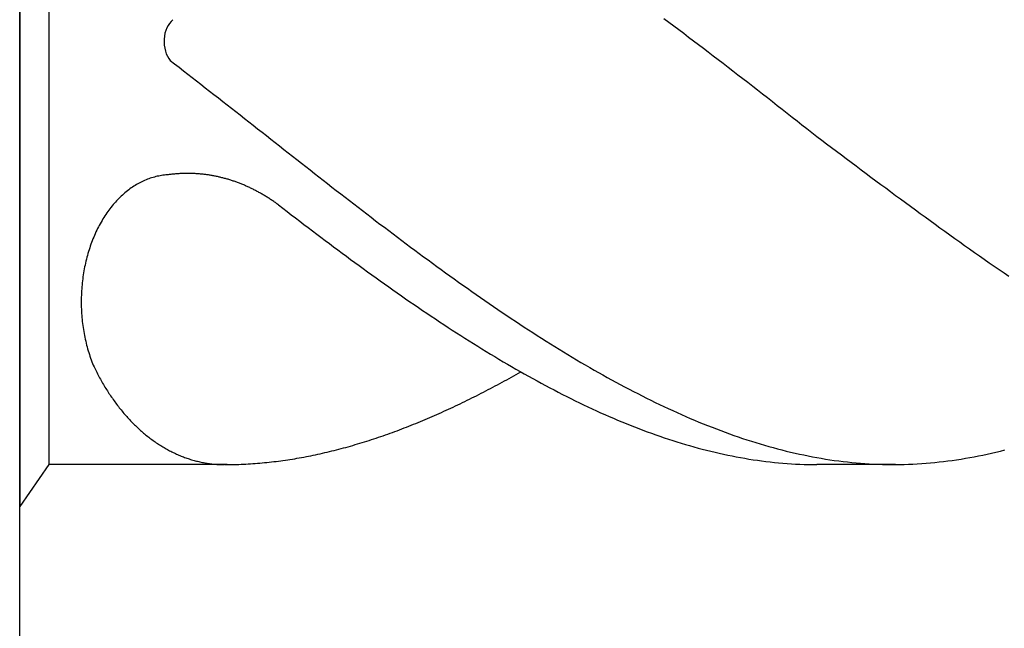
# Model space of a CAD drawing. Units: millimetres. Extents: x 0 to 594, y -1 to 420.
# Drawn here: x 22 to 27, y 219 to 223 of the extents above; entities that cross this region are included whole.
import ezdxf

# ---------------------------------------------------------------- set-up
doc = ezdxf.new("R2010")
doc.units = ezdxf.units.MM
doc.layers.add('AM_6', color=2, linetype='CONTINUOUS')

# ---------------------------------------------------------------- blocks, each defined once
blk = doc.blocks.new('*U47')
at = {"layer": 'AM_6'}
for p, q in [((0, -40.0621), (0, -43.9379)), ((0.1534, -40.2809), (0.1534, -43.7191)), ((3.3749, -41.3828), (3.4007, -41.4021)), ((3.4007, -41.4021), (3.4267, -41.4214)), ((3.4267, -41.4214), (3.4525, -41.4406)), ((3.4525, -41.4406), (3.4783, -41.4599)), ((3.4783, -41.4599), (3.5041, -41.4795)), ((3.5041, -41.4795), (3.5299, -41.4987)), ((3.5299, -41.4987), (3.5557, -41.5183)), ((3.5557, -41.5183), (3.5815, -41.5379)), ((3.5815, -41.5379), (3.6073, -41.5575)), ((3.6073, -41.5575), (3.6331, -41.5774)), ((0.7888, -41.6032), (0.8117, -41.6208)), ((0.8117, -41.6208), (0.8346, -41.6383)), ((3.6331, -41.5774), (3.6589, -41.597)), ((3.6589, -41.597), (3.6847, -41.617)), ((3.6847, -41.617), (3.7108, -41.6369)), ((0.8346, -41.6383), (0.8575, -41.6562)), ((0.8575, -41.6562), (0.8805, -41.6737)), ((0.8805, -41.6737), (0.9034, -41.6916)), ((3.7108, -41.6369), (3.7366, -41.6569)), ((3.7366, -41.6569), (3.7624, -41.6768)), ((0.9034, -41.6916), (0.9263, -41.7091)), ((0.9263, -41.7091), (0.9492, -41.727)), ((0.9492, -41.727), (0.9718, -41.7449)), ((3.7624, -41.6768), (3.7882, -41.6968)), ((3.7882, -41.6968), (3.814, -41.7167)), ((3.814, -41.7167), (3.8398, -41.737)), ((0.9718, -41.7449), (0.9947, -41.7628)), ((0.9947, -41.7628), (1.0177, -41.7806)), ((3.8398, -41.737), (3.8656, -41.7569)), ((3.8656, -41.7569), (3.8914, -41.7772)), ((3.8914, -41.7772), (3.9172, -41.7971)), ((1.0177, -41.7806), (1.0406, -41.7985)), ((1.0406, -41.7985), (1.0635, -41.8164)), ((1.0635, -41.8164), (1.0864, -41.8343)), ((3.9172, -41.7971), (3.943, -41.8174)), ((3.943, -41.8174), (3.9688, -41.8377)), ((1.0864, -41.8343), (1.1093, -41.8522)), ((1.1093, -41.8522), (1.1322, -41.87)), ((1.1322, -41.87), (1.1551, -41.8879)), ((3.9688, -41.8377), (3.9946, -41.858)), ((3.9946, -41.858), (4.0206, -41.8783)), ((4.0206, -41.8783), (4.0464, -41.8986)), ((1.1551, -41.8879), (1.178, -41.9061)), ((1.178, -41.9061), (1.2009, -41.924)), ((1.2009, -41.924), (1.2238, -41.9419)), ((4.0464, -41.8986), (4.0722, -41.9189)), ((4.0722, -41.9189), (4.098, -41.9391)), ((1.2238, -41.9419), (1.2465, -41.9601)), ((1.2465, -41.9601), (1.2694, -41.978)), ((1.2694, -41.978), (1.2923, -41.9959)), ((4.098, -41.9391), (4.1238, -41.9594)), ((4.1238, -41.9594), (4.1496, -41.9797)), ((4.1496, -41.9797), (4.1754, -42)), ((1.2923, -41.9959), (1.3152, -42.0141)), ((1.3152, -42.0141), (1.3381, -42.032)), ((1.3381, -42.032), (1.361, -42.0499)), ((4.1754, -42), (4.2012, -42.0193)), ((4.2012, -42.0193), (4.227, -42.0385)), ((1.361, -42.0499), (1.3839, -42.0681)), ((1.3839, -42.0681), (1.4068, -42.086)), ((1.4068, -42.086), (1.4297, -42.1038)), ((4.227, -42.0385), (4.2528, -42.0581)), ((4.2528, -42.0581), (4.2786, -42.0774)), ((4.2786, -42.0774), (4.3046, -42.097)), ((1.4297, -42.1038), (1.4526, -42.1217)), ((1.4526, -42.1217), (1.4755, -42.1399)), ((1.4755, -42.1399), (1.4985, -42.1578)), ((4.3046, -42.097), (4.3304, -42.1162)), ((4.3304, -42.1162), (4.3562, -42.1355)), ((4.3562, -42.1355), (4.382, -42.1547)), ((1.4985, -42.1578), (1.5211, -42.1757)), ((1.5211, -42.1757), (1.544, -42.1936)), ((4.382, -42.1547), (4.4078, -42.1743)), ((4.4078, -42.1743), (4.4336, -42.1936)), ((0.6331, -42.241), (0.6258, -42.2445)), ((0.6401, -42.2372), (0.6331, -42.241)), ((0.6473, -42.2338), (0.6401, -42.2372)), ((0.6545, -42.2307), (0.6473, -42.2338)), ((0.6618, -42.2276), (0.6545, -42.2307)), ((0.669, -42.2249), (0.6618, -42.2276)), ((0.6762, -42.2221), (0.669, -42.2249)), ((0.6837, -42.2194), (0.6762, -42.2221)), ((0.6909, -42.217), (0.6837, -42.2194)), ((0.6984, -42.2149), (0.6909, -42.217)), ((0.7059, -42.2128), (0.6984, -42.2149)), ((0.7134, -42.2108), (0.7059, -42.2128)), ((0.7206, -42.209), (0.7134, -42.2108)), ((0.7283, -42.2077), (0.7206, -42.209)), ((0.7358, -42.2063), (0.7283, -42.2077)), ((0.7433, -42.2049), (0.7358, -42.2063)), ((0.7507, -42.2039), (0.7433, -42.2049)), ((0.7582, -42.2032), (0.7507, -42.2039)), ((0.7657, -42.2022), (0.7582, -42.2032)), ((0.7734, -42.2018), (0.7657, -42.2022)), ((0.778, -42.2011), (0.7734, -42.2018)), ((0.7828, -42.2004), (0.778, -42.2011)), ((0.7874, -42.1998), (0.7828, -42.2004)), ((0.792, -42.1994), (0.7874, -42.1998)), ((0.7968, -42.1987), (0.792, -42.1994)), ((0.8014, -42.198), (0.7968, -42.1987)), ((0.8062, -42.1977), (0.8014, -42.198)), ((0.8108, -42.1974), (0.8062, -42.1977)), ((0.8156, -42.1967), (0.8108, -42.1974)), ((0.8202, -42.1963), (0.8156, -42.1967)), ((0.825, -42.196), (0.8202, -42.1963)), ((0.8296, -42.1956), (0.825, -42.196)), ((0.8344, -42.1953), (0.8296, -42.1956)), ((0.839, -42.1949), (0.8344, -42.1953)), ((0.8438, -42.1949), (0.839, -42.1949)), ((0.8484, -42.1946), (0.8438, -42.1949)), ((0.853, -42.1946), (0.8484, -42.1946)), ((0.8578, -42.1943), (0.853, -42.1946)), ((0.8624, -42.1943), (0.8578, -42.1943)), ((0.8672, -42.1939), (0.8624, -42.1943)), ((0.8718, -42.1939), (0.8672, -42.1939)), ((0.8766, -42.1939), (0.8718, -42.1939)), ((0.8812, -42.1939), (0.8766, -42.1939)), ((0.886, -42.1939), (0.8812, -42.1939)), ((0.8908, -42.1939), (0.886, -42.1939)), ((0.8954, -42.1943), (0.8908, -42.1939)), ((0.9002, -42.1943), (0.8954, -42.1943)), ((0.9048, -42.1943), (0.9002, -42.1943)), ((0.9094, -42.1946), (0.9048, -42.1943)), ((0.9142, -42.1946), (0.9094, -42.1946)), ((0.9188, -42.1949), (0.9142, -42.1946)), ((0.9236, -42.1953), (0.9188, -42.1949)), ((0.9282, -42.1956), (0.9236, -42.1953)), ((0.933, -42.196), (0.9282, -42.1956)), ((0.9376, -42.1963), (0.933, -42.196)), ((0.9424, -42.1967), (0.9376, -42.1963)), ((0.947, -42.197), (0.9424, -42.1967)), ((0.9518, -42.1974), (0.947, -42.197)), ((0.9564, -42.198), (0.9518, -42.1974)), ((0.9612, -42.1984), (0.9564, -42.198)), ((0.9658, -42.1991), (0.9612, -42.1984)), ((0.9706, -42.1994), (0.9658, -42.1991)), ((0.9752, -42.2001), (0.9706, -42.1994)), ((0.9798, -42.2008), (0.9752, -42.2001)), ((0.9846, -42.2015), (0.9798, -42.2008)), ((0.9892, -42.2022), (0.9846, -42.2015)), ((0.994, -42.2029), (0.9892, -42.2022)), ((0.9986, -42.2035), (0.994, -42.2029)), ((1.0032, -42.2042), (0.9986, -42.2035)), ((1.008, -42.2053), (1.0032, -42.2042)), ((1.0126, -42.2059), (1.008, -42.2053)), ((1.0172, -42.207), (1.0126, -42.2059)), ((1.022, -42.2077), (1.0172, -42.207)), ((1.0266, -42.2087), (1.022, -42.2077)), ((1.0312, -42.2097), (1.0266, -42.2087)), ((1.036, -42.2108), (1.0312, -42.2097)), ((1.0406, -42.2118), (1.036, -42.2108)), ((1.0451, -42.2128), (1.0406, -42.2118)), ((1.0497, -42.2139), (1.0451, -42.2128)), ((1.0545, -42.2149), (1.0497, -42.2139)), ((1.0591, -42.2163), (1.0545, -42.2149)), ((1.0637, -42.2173), (1.0591, -42.2163)), ((1.0683, -42.2183), (1.0637, -42.2173)), ((1.0729, -42.2197), (1.0683, -42.2183)), ((1.0775, -42.2211), (1.0729, -42.2197)), ((1.0823, -42.2225), (1.0775, -42.2211)), ((1.0869, -42.2235), (1.0823, -42.2225)), ((1.0914, -42.2249), (1.0869, -42.2235)), ((1.096, -42.2262), (1.0914, -42.2249)), ((1.1006, -42.2276), (1.096, -42.2262)), ((1.1052, -42.2293), (1.1006, -42.2276)), ((1.1098, -42.2307), (1.1052, -42.2293)), ((1.1143, -42.2321), (1.1098, -42.2307)), ((1.1189, -42.2338), (1.1143, -42.2321)), ((1.1235, -42.2352), (1.1189, -42.2338)), ((1.1281, -42.2369), (1.1235, -42.2352)), ((1.1327, -42.2386), (1.1281, -42.2369)), ((1.1373, -42.24), (1.1327, -42.2386)), ((1.1416, -42.2417), (1.1373, -42.24)), ((1.1462, -42.2434), (1.1416, -42.2417)), ((1.1508, -42.2451), (1.1462, -42.2434)), ((1.544, -42.1936), (1.5669, -42.2114)), ((1.5669, -42.2114), (1.5898, -42.2293)), ((1.5898, -42.2293), (1.6127, -42.2472)), ((4.4336, -42.1936), (4.4594, -42.2128)), ((4.4594, -42.2128), (4.4852, -42.2321)), ((4.4852, -42.2321), (4.511, -42.2513)), ((0.5576, -42.2902), (0.5511, -42.2957)), ((0.5643, -42.285), (0.5576, -42.2902)), ((0.5709, -42.2799), (0.5643, -42.285)), ((0.5776, -42.2751), (0.5709, -42.2799)), ((0.5844, -42.2702), (0.5776, -42.2751)), ((0.5911, -42.2654), (0.5844, -42.2702)), ((0.5981, -42.261), (0.5911, -42.2654)), ((0.6049, -42.2568), (0.5981, -42.261)), ((0.6118, -42.2524), (0.6049, -42.2568)), ((0.6188, -42.2486), (0.6118, -42.2524)), ((0.6258, -42.2445), (0.6188, -42.2486)), ((1.1553, -42.2469), (1.1508, -42.2451)), ((1.1599, -42.2489), (1.1553, -42.2469)), ((1.1643, -42.2506), (1.1599, -42.2489)), ((1.1688, -42.2524), (1.1643, -42.2506)), ((1.1734, -42.2544), (1.1688, -42.2524)), ((1.178, -42.2561), (1.1734, -42.2544)), ((1.1823, -42.2582), (1.178, -42.2561)), ((1.1869, -42.2603), (1.1823, -42.2582)), ((1.1913, -42.2623), (1.1869, -42.2603)), ((1.1958, -42.2641), (1.1913, -42.2623)), ((1.2004, -42.2661), (1.1958, -42.2641)), ((1.2048, -42.2682), (1.2004, -42.2661)), ((1.2093, -42.2706), (1.2048, -42.2682)), ((1.2137, -42.2726), (1.2093, -42.2706)), ((1.218, -42.2747), (1.2137, -42.2726)), ((1.2226, -42.2771), (1.218, -42.2747)), ((1.2269, -42.2792), (1.2226, -42.2771)), ((1.2315, -42.2816), (1.2269, -42.2792)), ((1.2359, -42.2837), (1.2315, -42.2816)), ((1.2402, -42.2861), (1.2359, -42.2837)), ((1.2446, -42.2885), (1.2402, -42.2861)), ((1.2491, -42.2909), (1.2446, -42.2885)), ((1.2535, -42.2933), (1.2491, -42.2909)), ((1.2578, -42.2957), (1.2535, -42.2933)), ((1.6127, -42.2472), (1.6357, -42.2651)), ((1.6357, -42.2651), (1.6586, -42.2826)), ((1.6586, -42.2826), (1.6815, -42.3005)), ((4.511, -42.2513), (4.5368, -42.2702)), ((4.5368, -42.2702), (4.5626, -42.2895)), ((4.5626, -42.2895), (4.5884, -42.3088)), ((0.5014, -42.3442), (0.4956, -42.3507)), ((0.5074, -42.3376), (0.5014, -42.3442)), ((0.5135, -42.3311), (0.5074, -42.3376)), ((0.5195, -42.3249), (0.5135, -42.3311)), ((0.5258, -42.3187), (0.5195, -42.3249)), ((0.532, -42.3129), (0.5258, -42.3187)), ((0.5383, -42.307), (0.532, -42.3129)), ((0.5448, -42.3012), (0.5383, -42.307)), ((0.5511, -42.2957), (0.5448, -42.3012)), ((1.2622, -42.2981), (1.2578, -42.2957)), ((1.2665, -42.3005), (1.2622, -42.2981)), ((1.2708, -42.3029), (1.2665, -42.3005)), ((1.2752, -42.3057), (1.2708, -42.3029)), ((1.2795, -42.3081), (1.2752, -42.3057)), ((1.2839, -42.3108), (1.2795, -42.3081)), ((1.2882, -42.3132), (1.2839, -42.3108)), ((1.2925, -42.316), (1.2882, -42.3132)), ((1.2969, -42.3187), (1.2925, -42.316)), ((1.301, -42.3215), (1.2969, -42.3187)), ((1.3053, -42.3242), (1.301, -42.3215)), ((1.3097, -42.327), (1.3053, -42.3242)), ((1.314, -42.3297), (1.3097, -42.327)), ((1.3181, -42.3325), (1.314, -42.3297)), ((1.3224, -42.3356), (1.3181, -42.3325)), ((1.3268, -42.3383), (1.3224, -42.3356)), ((1.3309, -42.3411), (1.3268, -42.3383)), ((1.3352, -42.3442), (1.3309, -42.3411)), ((1.3393, -42.3469), (1.3352, -42.3442)), ((1.3434, -42.35), (1.3393, -42.3469)), ((1.6815, -42.3005), (1.7044, -42.3184)), ((1.7044, -42.3184), (1.7273, -42.3359)), ((1.7273, -42.3359), (1.7502, -42.3538)), ((4.5884, -42.3088), (4.6145, -42.3277)), ((4.6145, -42.3277), (4.6403, -42.3466)), ((4.6403, -42.3466), (4.6661, -42.3658)), ((0.4619, -42.3937), (0.4566, -42.4012)), ((0.4672, -42.3861), (0.4619, -42.3937)), ((0.4727, -42.3789), (0.4672, -42.3861)), ((0.4783, -42.3717), (0.4727, -42.3789)), ((0.484, -42.3644), (0.4783, -42.3717)), ((0.4898, -42.3576), (0.484, -42.3644)), ((0.4956, -42.3507), (0.4898, -42.3576)), ((1.3478, -42.3531), (1.3434, -42.35)), ((1.3519, -42.3562), (1.3478, -42.3531)), ((1.3559, -42.3593), (1.3519, -42.3562)), ((1.3559, -42.3593), (1.3781, -42.3761)), ((1.3781, -42.3761), (1.4006, -42.3933)), ((1.4006, -42.3933), (1.4227, -42.4102)), ((1.7502, -42.3538), (1.7729, -42.3713)), ((1.7729, -42.3713), (1.7958, -42.3889)), ((1.7958, -42.3889), (1.8187, -42.4064)), ((4.6661, -42.3658), (4.6919, -42.3847)), ((4.6919, -42.3847), (4.7177, -42.4036)), ((0.4264, -42.449), (0.4218, -42.4573)), ((0.4312, -42.4408), (0.4264, -42.449)), ((0.4361, -42.4325), (0.4312, -42.4408)), ((0.4411, -42.4246), (0.4361, -42.4325)), ((0.4462, -42.4167), (0.4411, -42.4246)), ((0.4513, -42.4088), (0.4462, -42.4167)), ((0.4566, -42.4012), (0.4513, -42.4088)), ((1.4227, -42.4102), (1.4449, -42.4274)), ((1.4449, -42.4274), (1.4671, -42.4442)), ((1.4671, -42.4442), (1.4893, -42.4611)), ((1.8187, -42.4064), (1.8416, -42.4239)), ((1.8416, -42.4239), (1.8645, -42.4415)), ((1.8645, -42.4415), (1.8874, -42.459)), ((4.7177, -42.4036), (4.7435, -42.4222)), ((4.7435, -42.4222), (4.7693, -42.4411)), ((4.7693, -42.4411), (4.7951, -42.46)), ((0.3997, -42.5006), (0.3956, -42.5095)), ((0.404, -42.4917), (0.3997, -42.5006)), ((0.4083, -42.4831), (0.404, -42.4917)), ((0.4127, -42.4741), (0.4083, -42.4831)), ((0.417, -42.4659), (0.4127, -42.4741)), ((0.4218, -42.4573), (0.417, -42.4659)), ((1.4893, -42.4611), (1.5115, -42.4779)), ((1.5115, -42.4779), (1.5337, -42.4948)), ((1.5337, -42.4948), (1.5558, -42.5116)), ((1.8874, -42.459), (1.9103, -42.4762)), ((1.9103, -42.4762), (1.9332, -42.4937)), ((1.9332, -42.4937), (1.9561, -42.5109)), ((4.7951, -42.46), (4.8209, -42.4786)), ((4.8209, -42.4786), (4.8467, -42.4972)), ((4.8467, -42.4972), (4.8725, -42.5157)), ((0.3801, -42.5463), (0.3767, -42.5556)), ((0.384, -42.537), (0.3801, -42.5463)), ((0.3878, -42.5278), (0.384, -42.537)), ((0.3917, -42.5185), (0.3878, -42.5278)), ((0.3956, -42.5095), (0.3917, -42.5185)), ((1.5558, -42.5116), (1.578, -42.5285)), ((1.578, -42.5285), (1.6002, -42.545)), ((1.6002, -42.545), (1.6224, -42.5618)), ((1.9561, -42.5109), (1.979, -42.5281)), ((1.979, -42.5281), (2.0019, -42.5453)), ((2.0019, -42.5453), (2.0248, -42.5625)), ((4.8725, -42.5157), (4.8983, -42.5343)), ((4.8983, -42.5343), (4.9243, -42.5525)), ((4.9243, -42.5525), (4.9501, -42.5711)), ((0.3604, -42.6037), (0.3575, -42.6134)), ((0.3635, -42.5938), (0.3604, -42.6037)), ((0.3666, -42.5842), (0.3635, -42.5938)), ((0.3698, -42.5745), (0.3666, -42.5842)), ((0.3731, -42.5652), (0.3698, -42.5745)), ((0.3767, -42.5556), (0.3731, -42.5652)), ((1.6224, -42.5618), (1.6446, -42.5783)), ((1.6446, -42.5783), (1.6668, -42.5948)), ((1.6668, -42.5948), (1.6889, -42.6113)), ((2.0248, -42.5625), (2.0475, -42.5797)), ((2.0475, -42.5797), (2.0704, -42.5965)), ((2.0704, -42.5965), (2.0933, -42.6137)), ((4.9501, -42.5711), (4.9759, -42.5893)), ((4.9759, -42.5893), (5.0017, -42.6075)), ((0.3468, -42.6536), (0.3444, -42.6636)), ((0.3493, -42.6433), (0.3468, -42.6536)), ((0.3519, -42.6333), (0.3493, -42.6433)), ((0.3546, -42.6233), (0.3519, -42.6333)), ((0.3575, -42.6134), (0.3546, -42.6233)), ((1.6889, -42.6113), (1.7114, -42.6275)), ((1.7114, -42.6275), (1.7335, -42.644)), ((1.7335, -42.644), (1.7557, -42.6601)), ((2.0933, -42.6137), (2.1162, -42.6306)), ((2.1162, -42.6306), (2.1391, -42.6474)), ((2.1391, -42.6474), (2.162, -42.6639)), ((5.0017, -42.6075), (5.0275, -42.6258)), ((5.0275, -42.6258), (5.0533, -42.6436)), ((5.0533, -42.6436), (5.0791, -42.6615)), ((0.3362, -42.7045), (0.3346, -42.7151)), ((0.3382, -42.6942), (0.3362, -42.7045)), ((0.3401, -42.6839), (0.3382, -42.6942)), ((0.3423, -42.6739), (0.3401, -42.6839)), ((0.3444, -42.6636), (0.3423, -42.6739)), ((1.7557, -42.6601), (1.7779, -42.6766)), ((1.7779, -42.6766), (1.8001, -42.6928)), ((1.8001, -42.6928), (1.8223, -42.7086)), ((2.162, -42.6639), (2.1849, -42.6808)), ((2.1849, -42.6808), (2.2078, -42.6973)), ((2.2078, -42.6973), (2.2307, -42.7141)), ((5.0791, -42.6615), (5.1049, -42.6794)), ((5.1049, -42.6794), (5.1307, -42.6973)), ((5.1307, -42.6973), (5.1565, -42.7151)), ((0.3285, -42.7567), (0.3273, -42.7674)), ((0.33, -42.7464), (0.3285, -42.7567)), ((0.3314, -42.7358), (0.33, -42.7464)), ((0.3329, -42.7255), (0.3314, -42.7358)), ((0.3346, -42.7151), (0.3329, -42.7255)), ((1.8223, -42.7086), (1.8445, -42.7248)), ((1.8445, -42.7248), (1.8666, -42.7406)), ((1.8666, -42.7406), (1.8888, -42.7567)), ((1.8888, -42.7567), (1.911, -42.7726)), ((2.2307, -42.7141), (2.2537, -42.7306)), ((2.2537, -42.7306), (2.2766, -42.7468)), ((2.2766, -42.7468), (2.2995, -42.7633)), ((5.1565, -42.7151), (5.1823, -42.7327)), ((0.3239, -42.8097), (0.3232, -42.8204)), ((0.3247, -42.799), (0.3239, -42.8097)), ((0.3254, -42.7884), (0.3247, -42.799)), ((0.3264, -42.7777), (0.3254, -42.7884)), ((0.3273, -42.7674), (0.3264, -42.7777)), ((1.911, -42.7726), (1.9332, -42.7884)), ((1.9332, -42.7884), (1.9554, -42.8039)), ((1.9554, -42.8039), (1.9776, -42.8193)), ((2.2995, -42.7633), (2.3221, -42.7794)), ((2.3221, -42.7794), (2.345, -42.7956)), ((2.345, -42.7956), (2.3679, -42.8118)), ((0.3225, -42.8417), (0.3223, -42.8523)), ((0.3223, -42.8523), (0.3223, -42.863)), ((0.323, -42.831), (0.3225, -42.8417)), ((0.3232, -42.8204), (0.323, -42.831)), ((1.9776, -42.8193), (1.9997, -42.8351)), ((1.9997, -42.8351), (2.0219, -42.8506)), ((2.0219, -42.8506), (2.0444, -42.8657)), ((2.3679, -42.8118), (2.3909, -42.8279)), ((2.3909, -42.8279), (2.4138, -42.8437)), ((2.4138, -42.8437), (2.4367, -42.8599)), ((2.4367, -42.8599), (2.4596, -42.8754)), ((0.3223, -42.863), (0.3223, -42.8736)), ((0.3223, -42.8736), (0.3225, -42.8843)), ((0.3225, -42.8843), (0.3227, -42.895)), ((0.3227, -42.895), (0.323, -42.9056)), ((0.323, -42.9056), (0.3237, -42.9163)), ((2.0444, -42.8657), (2.0665, -42.8812)), ((2.0665, -42.8812), (2.0887, -42.8963)), ((2.0887, -42.8963), (2.1109, -42.9115)), ((2.1109, -42.9115), (2.1331, -42.9263)), ((2.4596, -42.8754), (2.4825, -42.8912)), ((2.4825, -42.8912), (2.5054, -42.9067)), ((2.5054, -42.9067), (2.5283, -42.9225)), ((0.3237, -42.9163), (0.3242, -42.9269)), ((0.3242, -42.9269), (0.3249, -42.9373)), ((0.3249, -42.9373), (0.3259, -42.9479)), ((0.3259, -42.9479), (0.3268, -42.9586)), ((0.3268, -42.9586), (0.328, -42.9692)), ((2.1331, -42.9263), (2.1553, -42.9414)), ((2.1553, -42.9414), (2.1775, -42.9562)), ((2.1775, -42.9562), (2.1996, -42.9709)), ((2.5283, -42.9225), (2.5512, -42.9376)), ((2.5512, -42.9376), (2.5739, -42.9531)), ((2.5739, -42.9531), (2.5968, -42.9682)), ((0.328, -42.9692), (0.3292, -42.9795)), ((0.3292, -42.9795), (0.3307, -42.9902)), ((0.3307, -42.9902), (0.3321, -43.0005)), ((0.3321, -43.0005), (0.3336, -43.0108)), ((0.3336, -43.0108), (0.3353, -43.0215)), ((2.1996, -42.9709), (2.2218, -42.9854)), ((2.2218, -42.9854), (2.244, -43.0002)), ((2.244, -43.0002), (2.2662, -43.0146)), ((2.2662, -43.0146), (2.2884, -43.0291)), ((2.5968, -42.9682), (2.6197, -42.9833)), ((2.6197, -42.9833), (2.6426, -42.9985)), ((2.6426, -42.9985), (2.6655, -43.0132)), ((2.6655, -43.0132), (2.6884, -43.028)), ((0.3353, -43.0215), (0.3372, -43.0318)), ((0.3372, -43.0318), (0.3391, -43.0421)), ((0.3391, -43.0421), (0.3413, -43.0521)), ((0.3413, -43.0521), (0.3435, -43.0624)), ((0.3435, -43.0624), (0.3456, -43.0727)), ((2.2884, -43.0291), (2.3106, -43.0431)), ((2.3106, -43.0431), (2.3327, -43.0572)), ((2.3327, -43.0572), (2.3549, -43.0713)), ((2.6884, -43.028), (2.7113, -43.0428)), ((2.7113, -43.0428), (2.7342, -43.0576)), ((2.7342, -43.0576), (2.7571, -43.072)), ((0.3456, -43.0727), (0.3481, -43.0827)), ((0.3481, -43.0827), (0.3507, -43.0927)), ((0.3507, -43.0927), (0.3534, -43.1026)), ((0.3534, -43.1026), (0.356, -43.1126)), ((0.356, -43.1126), (0.3589, -43.1226)), ((2.3549, -43.0713), (2.3773, -43.0854)), ((2.3773, -43.0854), (2.3995, -43.0992)), ((2.3995, -43.0992), (2.4217, -43.1129)), ((2.4217, -43.1129), (2.4439, -43.1267)), ((2.7571, -43.072), (2.78, -43.0861)), ((2.78, -43.0861), (2.8029, -43.1006)), ((2.8029, -43.1006), (2.8258, -43.1147)), ((2.8258, -43.1147), (2.8485, -43.1288)), ((0.3589, -43.1226), (0.3618, -43.1322)), ((0.3618, -43.1322), (0.3649, -43.1422)), ((0.3649, -43.1422), (0.3681, -43.1518)), ((0.3681, -43.1518), (0.3714, -43.1614)), ((0.3714, -43.1614), (0.3748, -43.1707)), ((0.3748, -43.1707), (0.3784, -43.1803)), ((2.4439, -43.1267), (2.4661, -43.1401)), ((2.4661, -43.1401), (2.4883, -43.1535)), ((2.4883, -43.1535), (2.5104, -43.1666)), ((2.5104, -43.1666), (2.5326, -43.18)), ((2.8485, -43.1288), (2.8714, -43.1425)), ((2.8714, -43.1425), (2.8943, -43.1563)), ((2.8943, -43.1563), (2.9172, -43.17)), ((2.9172, -43.17), (2.9401, -43.1838)), ((0.3784, -43.1803), (0.3821, -43.1896)), ((0.3821, -43.1896), (0.3857, -43.1989)), ((0.3857, -43.1989), (0.3893, -43.2061)), ((0.3893, -43.2061), (0.3929, -43.2137)), ((0.3929, -43.2137), (0.3965, -43.2209)), ((0.3965, -43.2209), (0.4001, -43.2281)), ((2.5326, -43.18), (2.5548, -43.1931)), ((2.5548, -43.1931), (2.577, -43.2058)), ((2.577, -43.2058), (2.5992, -43.2188)), ((2.5992, -43.2188), (2.6214, -43.2312)), ((2.9401, -43.1838), (2.963, -43.1972)), ((2.963, -43.1972), (2.9859, -43.2102)), ((2.9859, -43.2102), (3.0089, -43.2237)), ((3.0089, -43.2237), (3.0318, -43.2364)), ((0.4001, -43.2281), (0.4038, -43.2357)), ((0.4038, -43.2357), (0.4074, -43.2429)), ((0.4074, -43.2429), (0.4112, -43.2501)), ((0.4112, -43.2501), (0.4151, -43.257)), ((0.4151, -43.257), (0.4187, -43.2642)), ((0.4187, -43.2642), (0.4228, -43.2714)), ((0.4228, -43.2714), (0.4267, -43.2783)), ((2.5394, -43.2807), (2.5514, -43.2742)), ((2.5514, -43.2742), (2.5637, -43.2673)), ((2.5637, -43.2673), (2.576, -43.2608)), ((2.576, -43.2608), (2.5881, -43.2539)), ((2.5881, -43.2539), (2.6004, -43.247)), ((2.6004, -43.247), (2.6127, -43.2402)), ((2.6127, -43.2402), (2.6247, -43.2333)), ((2.6214, -43.2312), (2.6435, -43.2439)), ((2.6435, -43.2439), (2.6657, -43.2563)), ((2.6657, -43.2563), (2.6882, -43.2687)), ((2.6882, -43.2687), (2.7103, -43.2807)), ((3.0318, -43.2364), (3.0547, -43.2494)), ((3.0547, -43.2494), (3.0776, -43.2622)), ((3.0776, -43.2622), (3.1005, -43.2749)), ((3.1005, -43.2749), (3.1231, -43.2873)), ((0.4267, -43.2783), (0.4305, -43.2852)), ((0.4305, -43.2852), (0.4346, -43.2921)), ((0.4346, -43.2921), (0.4385, -43.299)), ((0.4385, -43.299), (0.4426, -43.3058)), ((0.4426, -43.3058), (0.4467, -43.3127)), ((0.4467, -43.3127), (0.4508, -43.3196)), ((0.4508, -43.3196), (0.4551, -43.3261)), ((0.4551, -43.3261), (0.4592, -43.333)), ((2.4417, -43.333), (2.4538, -43.3265)), ((2.4538, -43.3265), (2.4661, -43.3203)), ((2.4661, -43.3203), (2.4784, -43.3137)), ((2.4784, -43.3137), (2.4904, -43.3072)), ((2.4904, -43.3072), (2.5027, -43.3007)), ((2.5027, -43.3007), (2.515, -43.2941)), ((2.515, -43.2941), (2.5271, -43.2876)), ((2.5271, -43.2876), (2.5394, -43.2807)), ((2.7103, -43.2807), (2.7325, -43.2928)), ((2.7325, -43.2928), (2.7547, -43.3048)), ((2.7547, -43.3048), (2.7769, -43.3165)), ((2.7769, -43.3165), (2.7991, -43.3282)), ((3.1231, -43.2873), (3.146, -43.2996)), ((3.146, -43.2996), (3.169, -43.312)), ((3.169, -43.312), (3.1919, -43.3241)), ((3.1919, -43.3241), (3.2148, -43.3357)), ((0.4592, -43.333), (0.4636, -43.3395)), ((0.4636, -43.3395), (0.4677, -43.3461)), ((0.4677, -43.3461), (0.472, -43.3526)), ((0.472, -43.3526), (0.4763, -43.3591)), ((0.4763, -43.3591), (0.4807, -43.3657)), ((0.4807, -43.3657), (0.4853, -43.3718)), ((0.4853, -43.3718), (0.4896, -43.3784)), ((0.4896, -43.3784), (0.4942, -43.3846)), ((2.3441, -43.3822), (2.3561, -43.3763)), ((2.3561, -43.3763), (2.3684, -43.3701)), ((2.3684, -43.3701), (2.3807, -43.3639)), ((2.3807, -43.3639), (2.3928, -43.3581)), ((2.3928, -43.3581), (2.4051, -43.3519)), ((2.4051, -43.3519), (2.4171, -43.3454)), ((2.4171, -43.3454), (2.4294, -43.3392)), ((2.4294, -43.3392), (2.4417, -43.333)), ((2.7991, -43.3282), (2.8213, -43.3399)), ((2.8213, -43.3399), (2.8434, -43.3512)), ((2.8434, -43.3512), (2.8656, -43.3622)), ((2.8656, -43.3622), (2.8878, -43.3736)), ((2.8878, -43.3736), (2.91, -43.3846)), ((3.2148, -43.3357), (3.2377, -43.3474)), ((3.2377, -43.3474), (3.2606, -43.3591)), ((3.2606, -43.3591), (3.2835, -43.3708)), ((3.2835, -43.3708), (3.3064, -43.3822)), ((0.4942, -43.3846), (0.4988, -43.3908)), ((0.4988, -43.3908), (0.5031, -43.3969)), ((0.5031, -43.3969), (0.5077, -43.4031)), ((0.5077, -43.4031), (0.5125, -43.4093)), ((0.5125, -43.4093), (0.5171, -43.4152)), ((0.5171, -43.4152), (0.5217, -43.4214)), ((0.5217, -43.4214), (0.5265, -43.4272)), ((0.5265, -43.4272), (0.5313, -43.433)), ((2.2341, -43.4344), (2.2464, -43.4289)), ((2.2464, -43.4289), (2.2585, -43.4231)), ((2.2585, -43.4231), (2.2708, -43.4176)), ((2.2708, -43.4176), (2.2828, -43.4117)), ((2.2828, -43.4117), (2.2951, -43.4059)), ((2.2951, -43.4059), (2.3074, -43.4)), ((2.3074, -43.4), (2.3195, -43.3942)), ((2.3195, -43.3942), (2.3318, -43.3883)), ((2.3318, -43.3883), (2.3441, -43.3822)), ((2.91, -43.3846), (2.9322, -43.3952)), ((2.9322, -43.3952), (2.9544, -43.4059)), ((2.9544, -43.4059), (2.9765, -43.4165)), ((2.9765, -43.4165), (2.9987, -43.4269)), ((2.9987, -43.4269), (3.0211, -43.4368)), ((3.3064, -43.3822), (3.3293, -43.3932)), ((3.3293, -43.3932), (3.3522, -43.4042)), ((3.3522, -43.4042), (3.3749, -43.4152)), ((3.3749, -43.4152), (3.3978, -43.4258)), ((3.3978, -43.4258), (3.4207, -43.4361)), ((0.5313, -43.433), (0.5361, -43.4389)), ((0.5361, -43.4389), (0.5407, -43.4447)), ((0.5407, -43.4447), (0.5458, -43.4506)), ((0.5458, -43.4506), (0.5506, -43.4561)), ((0.5506, -43.4561), (0.5554, -43.4616)), ((0.5554, -43.4616), (0.5605, -43.4674)), ((0.5605, -43.4674), (0.5653, -43.4729)), ((0.5653, -43.4729), (0.5704, -43.4784)), ((0.5704, -43.4784), (0.5754, -43.4836)), ((2.1242, -43.4829), (2.1365, -43.4777)), ((2.1365, -43.4777), (2.1485, -43.4722)), ((2.1485, -43.4722), (2.1608, -43.4671)), ((2.1608, -43.4671), (2.1731, -43.4619)), ((2.1731, -43.4619), (2.1852, -43.4564)), ((2.1852, -43.4564), (2.1975, -43.4509)), ((2.1975, -43.4509), (2.2098, -43.4454)), ((2.2098, -43.4454), (2.2218, -43.4399)), ((2.2218, -43.4399), (2.2341, -43.4344)), ((3.0211, -43.4368), (3.0433, -43.4471)), ((3.0433, -43.4471), (3.0655, -43.4568)), ((3.0655, -43.4568), (3.0877, -43.4667)), ((3.0877, -43.4667), (3.1099, -43.4764)), ((3.1099, -43.4764), (3.1321, -43.4856)), ((3.4207, -43.4361), (3.4436, -43.4468)), ((3.4436, -43.4468), (3.4665, -43.4568)), ((3.4665, -43.4568), (3.4894, -43.4667)), ((3.4894, -43.4667), (3.5123, -43.4767)), ((3.5123, -43.4767), (3.5352, -43.4863)), ((0.5754, -43.4836), (0.5805, -43.4891)), ((0.5805, -43.4891), (0.5856, -43.4942)), ((0.5856, -43.4942), (0.5906, -43.4997)), ((0.5906, -43.4997), (0.5959, -43.5049)), ((0.5959, -43.5049), (0.601, -43.5101)), ((0.601, -43.5101), (0.6063, -43.5149)), ((0.6063, -43.5149), (0.6114, -43.52)), ((0.6114, -43.52), (0.6167, -43.5252)), ((0.6167, -43.5252), (0.622, -43.53)), ((0.622, -43.53), (0.6273, -43.5348)), ((1.9899, -43.5365), (2.0022, -43.5321)), ((2.0022, -43.5321), (2.0142, -43.5272)), ((2.0142, -43.5272), (2.0265, -43.5224)), ((2.0265, -43.5224), (2.0388, -43.5176)), ((2.0388, -43.5176), (2.0509, -43.5128)), ((2.0509, -43.5128), (2.0632, -43.508)), ((2.0632, -43.508), (2.0755, -43.5032)), ((2.0755, -43.5032), (2.0875, -43.498)), ((2.0875, -43.498), (2.0998, -43.4932)), ((2.0998, -43.4932), (2.1121, -43.4881)), ((2.1121, -43.4881), (2.1242, -43.4829)), ((3.1321, -43.4856), (3.1542, -43.4949)), ((3.1542, -43.4949), (3.1764, -43.5039)), ((3.1764, -43.5039), (3.1986, -43.5128)), ((3.1986, -43.5128), (3.2208, -43.5217)), ((3.2208, -43.5217), (3.243, -43.5303)), ((3.243, -43.5303), (3.2652, -43.5386)), ((3.5352, -43.4863), (3.5581, -43.496)), ((3.5581, -43.496), (3.581, -43.5052)), ((3.581, -43.5052), (3.6039, -43.5145)), ((3.6039, -43.5145), (3.6268, -43.5235)), ((3.6268, -43.5235), (3.6495, -43.5324)), ((3.6495, -43.5324), (3.6724, -43.541)), ((0.6273, -43.5348), (0.6326, -43.5396)), ((0.6326, -43.5396), (0.6379, -43.5444)), ((0.6379, -43.5444), (0.6434, -43.5489)), ((0.6434, -43.5489), (0.6487, -43.5537)), ((0.6487, -43.5537), (0.6543, -43.5582)), ((0.6543, -43.5582), (0.6596, -43.5627)), ((0.6596, -43.5627), (0.6651, -43.5671)), ((0.6651, -43.5671), (0.6707, -43.5716)), ((0.6707, -43.5716), (0.6762, -43.5757)), ((0.6762, -43.5757), (0.6818, -43.5802)), ((0.6818, -43.5802), (0.6873, -43.5843)), ((0.6873, -43.5843), (0.6929, -43.5884)), ((1.8435, -43.5881), (1.8556, -43.5843)), ((1.8556, -43.5843), (1.8679, -43.5802)), ((1.8679, -43.5802), (1.8799, -43.5761)), ((1.8799, -43.5761), (1.8922, -43.5719)), ((1.8922, -43.5719), (1.9045, -43.5675)), ((1.9045, -43.5675), (1.9166, -43.5633)), ((1.9166, -43.5633), (1.9289, -43.5589)), ((1.9289, -43.5589), (1.9412, -43.5548)), ((1.9412, -43.5548), (1.9532, -43.5503)), ((1.9532, -43.5503), (1.9655, -43.5458)), ((1.9655, -43.5458), (1.9778, -43.5413)), ((1.9778, -43.5413), (1.9899, -43.5365)), ((3.2652, -43.5386), (3.2873, -43.5468)), ((3.2873, -43.5468), (3.3095, -43.5551)), ((3.3095, -43.5551), (3.3317, -43.563)), ((3.3317, -43.563), (3.3541, -43.5706)), ((3.3541, -43.5706), (3.3763, -43.5781)), ((3.3763, -43.5781), (3.3985, -43.5857)), ((3.6724, -43.541), (3.6953, -43.5496)), ((3.6953, -43.5496), (3.7182, -43.5578)), ((3.7182, -43.5578), (3.7411, -43.5658)), ((3.7411, -43.5658), (3.764, -43.5737)), ((3.764, -43.5737), (3.787, -43.5816)), ((3.787, -43.5816), (3.8099, -43.5891)), ((0.6929, -43.5884), (0.6986, -43.5926)), ((0.6986, -43.5926), (0.7042, -43.5964)), ((0.7042, -43.5964), (0.71, -43.6005)), ((0.71, -43.6005), (0.7155, -43.6043)), ((0.7155, -43.6043), (0.7213, -43.608)), ((0.7213, -43.608), (0.7271, -43.6118)), ((0.7271, -43.6118), (0.7329, -43.6156)), ((0.7329, -43.6156), (0.7387, -43.6194)), ((0.7387, -43.6194), (0.7445, -43.6228)), ((0.7445, -43.6228), (0.7502, -43.6266)), ((0.7502, -43.6266), (0.756, -43.6301)), ((0.756, -43.6301), (0.7618, -43.6331)), ((0.7618, -43.6331), (0.7679, -43.6366)), ((0.7679, -43.6366), (0.7736, -43.64)), ((1.6725, -43.6383), (1.6846, -43.6352)), ((1.6846, -43.6352), (1.6969, -43.6318)), ((1.6969, -43.6318), (1.7092, -43.6287)), ((1.7092, -43.6287), (1.7213, -43.6252)), ((1.7213, -43.6252), (1.7335, -43.6218)), ((1.7335, -43.6218), (1.7456, -43.6184)), ((1.7456, -43.6184), (1.7579, -43.6146)), ((1.7579, -43.6146), (1.7702, -43.6111)), ((1.7702, -43.6111), (1.7823, -43.6074)), ((1.7823, -43.6074), (1.7946, -43.6036)), ((1.7946, -43.6036), (1.8069, -43.5998)), ((1.8069, -43.5998), (1.8189, -43.596)), ((1.8189, -43.596), (1.8312, -43.5922)), ((1.8312, -43.5922), (1.8435, -43.5881)), ((3.3985, -43.5857), (3.4207, -43.5929)), ((3.4207, -43.5929), (3.4429, -43.5998)), ((3.4429, -43.5998), (3.4651, -43.6067)), ((3.4651, -43.6067), (3.4872, -43.6132)), ((3.4872, -43.6132), (3.5094, -43.6197)), ((3.5094, -43.6197), (3.5316, -43.6263)), ((3.5316, -43.6263), (3.5538, -43.6321)), ((3.5538, -43.6321), (3.576, -43.638)), ((3.8099, -43.5891), (3.8328, -43.5964)), ((3.8328, -43.5964), (3.8557, -43.6036)), ((3.8557, -43.6036), (3.8786, -43.6105)), ((3.8786, -43.6105), (3.9012, -43.617)), ((3.9012, -43.617), (3.9242, -43.6239)), ((3.9242, -43.6239), (3.9471, -43.6301)), ((3.9471, -43.6301), (3.97, -43.6362)), ((3.97, -43.6362), (3.9929, -43.6421)), ((0.7736, -43.64), (0.7794, -43.6431)), ((0.7794, -43.6431), (0.7855, -43.6462)), ((0.7855, -43.6462), (0.7915, -43.6493)), ((0.7915, -43.6493), (0.7973, -43.6524)), ((0.7973, -43.6524), (0.8033, -43.6551)), ((0.8033, -43.6551), (0.8093, -43.6582)), ((0.8093, -43.6582), (0.8154, -43.661)), ((0.8154, -43.661), (0.8214, -43.6637)), ((0.8214, -43.6637), (0.8274, -43.6665)), ((0.8274, -43.6665), (0.8334, -43.6689)), ((0.8334, -43.6689), (0.8395, -43.6717)), ((0.8395, -43.6717), (0.8455, -43.6741)), ((0.8455, -43.6741), (0.8515, -43.6765)), ((0.8515, -43.6765), (0.8578, -43.6789)), ((0.8578, -43.6789), (0.8638, -43.6813)), ((0.8638, -43.6813), (0.8701, -43.6833)), ((0.8701, -43.6833), (0.8761, -43.6854)), ((0.8761, -43.6854), (0.8824, -43.6878)), ((0.8824, -43.6878), (0.8884, -43.6895)), ((1.4283, -43.6899), (1.4406, -43.6882)), ((1.4406, -43.6882), (1.4526, -43.6861)), ((1.4526, -43.6861), (1.4649, -43.6837)), ((1.4649, -43.6837), (1.477, -43.6816)), ((1.477, -43.6816), (1.4893, -43.6796)), ((1.4893, -43.6796), (1.5016, -43.6772)), ((1.5016, -43.6772), (1.5136, -43.6747)), ((1.5136, -43.6747), (1.5259, -43.6723)), ((1.5259, -43.6723), (1.5382, -43.6699)), ((1.5382, -43.6699), (1.5503, -43.6672)), ((1.5503, -43.6672), (1.5626, -43.6648)), ((1.5626, -43.6648), (1.5749, -43.662)), ((1.5749, -43.662), (1.5869, -43.6593)), ((1.5869, -43.6593), (1.5992, -43.6565)), ((1.5992, -43.6565), (1.6113, -43.6534)), ((1.6113, -43.6534), (1.6236, -43.6507)), ((1.6236, -43.6507), (1.6359, -43.6476)), ((1.6359, -43.6476), (1.648, -43.6445)), ((1.648, -43.6445), (1.6602, -43.6414)), ((1.6602, -43.6414), (1.6725, -43.6383)), ((3.576, -43.638), (3.5982, -43.6438)), ((3.5982, -43.6438), (3.6203, -43.6493)), ((3.6203, -43.6493), (3.6425, -43.6545)), ((3.6425, -43.6545), (3.6649, -43.6596)), ((3.6649, -43.6596), (3.6871, -43.6648)), ((3.6871, -43.6648), (3.7093, -43.6692)), ((3.7093, -43.6692), (3.7315, -43.6737)), ((3.7315, -43.6737), (3.7537, -43.6782)), ((3.7537, -43.6782), (3.7759, -43.6823)), ((3.7759, -43.6823), (3.798, -43.6861)), ((3.798, -43.6861), (3.8202, -43.6899)), ((3.9929, -43.6421), (4.0158, -43.6479)), ((4.0158, -43.6479), (4.0387, -43.6534)), ((4.0387, -43.6534), (4.0616, -43.6586)), ((4.0616, -43.6586), (4.0845, -43.6637)), ((4.0845, -43.6637), (4.1074, -43.6686)), ((4.1074, -43.6686), (4.1303, -43.6734)), ((4.1303, -43.6734), (4.1532, -43.6778)), ((4.1532, -43.6778), (4.1759, -43.682)), ((4.1759, -43.682), (4.1988, -43.6861)), ((4.1988, -43.6861), (4.2217, -43.6899)), ((4.9313, -43.6899), (4.9542, -43.6861)), ((4.9542, -43.6861), (4.9769, -43.682)), ((4.9769, -43.682), (4.9998, -43.6778)), ((4.9998, -43.6778), (5.0227, -43.6734)), ((5.0227, -43.6734), (5.0456, -43.6689)), ((5.0456, -43.6689), (5.0685, -43.6637)), ((5.0685, -43.6637), (5.0914, -43.6586)), ((5.0914, -43.6586), (5.1143, -43.6534)), ((5.1143, -43.6534), (5.1372, -43.6479)), ((5.1372, -43.6479), (5.1602, -43.6421)), ((0.1534, -43.7191), (0, -43.9379)), ((1.0864, -43.7191), (0.1534, -43.7191)), ((0.8884, -43.6895), (0.8947, -43.6916)), ((0.8947, -43.6916), (0.9007, -43.6937)), ((0.9007, -43.6937), (0.907, -43.6954)), ((0.907, -43.6954), (0.9132, -43.6971)), ((0.9132, -43.6971), (0.9193, -43.6988)), ((0.9193, -43.6988), (0.9255, -43.7005)), ((0.9255, -43.7005), (0.9318, -43.7019)), ((0.9318, -43.7019), (0.9381, -43.7036)), ((0.9381, -43.7036), (0.9444, -43.705)), ((0.9444, -43.705), (0.9506, -43.7064)), ((0.9506, -43.7064), (0.9569, -43.7074)), ((0.9569, -43.7074), (0.9632, -43.7088)), ((0.9632, -43.7088), (0.9694, -43.7098)), ((0.9694, -43.7098), (0.9757, -43.7108)), ((0.9757, -43.7108), (0.982, -43.7119)), ((0.982, -43.7119), (0.9882, -43.7129)), ((0.9882, -43.7129), (0.9945, -43.7139)), ((0.9945, -43.7139), (1.0008, -43.7146)), ((1.0008, -43.7146), (1.007, -43.7153)), ((1.007, -43.7153), (1.0136, -43.716)), ((1.0136, -43.716), (1.0198, -43.7167)), ((1.0198, -43.7167), (1.0261, -43.717)), ((1.0261, -43.717), (1.0324, -43.7177)), ((1.0324, -43.7177), (1.0386, -43.7181)), ((1.0386, -43.7181), (1.0451, -43.7184)), ((1.0451, -43.7184), (1.0514, -43.7188)), ((1.0514, -43.7188), (1.0577, -43.7188)), ((1.0577, -43.7188), (1.0639, -43.7191)), ((1.0639, -43.7191), (1.0705, -43.7191)), ((1.0741, -43.7191), (1.0864, -43.7191)), ((1.0864, -43.7191), (1.0987, -43.7188)), ((1.0987, -43.7188), (1.1107, -43.7188)), ((1.1107, -43.7188), (1.123, -43.7184)), ((1.123, -43.7184), (1.1353, -43.7181)), ((1.1353, -43.7181), (1.1474, -43.7177)), ((1.1474, -43.7177), (1.1597, -43.7174)), ((1.1597, -43.7174), (1.172, -43.7167)), ((1.172, -43.7167), (1.184, -43.716)), ((1.184, -43.716), (1.1963, -43.7153)), ((1.1963, -43.7153), (1.2084, -43.7146)), ((1.2084, -43.7146), (1.2207, -43.7139)), ((1.2207, -43.7139), (1.233, -43.7129)), ((1.233, -43.7129), (1.245, -43.7122)), ((1.245, -43.7122), (1.2573, -43.7112)), ((1.2573, -43.7112), (1.2696, -43.7102)), ((1.2696, -43.7102), (1.2817, -43.7088)), ((1.2817, -43.7088), (1.294, -43.7078)), ((1.294, -43.7078), (1.3063, -43.7064)), ((1.3063, -43.7064), (1.3183, -43.705)), ((1.3183, -43.705), (1.3306, -43.7036)), ((1.3306, -43.7036), (1.3427, -43.7023)), ((1.3427, -43.7023), (1.355, -43.7005)), ((1.355, -43.7005), (1.3673, -43.6992)), ((1.3673, -43.6992), (1.3793, -43.6974)), ((1.3793, -43.6974), (1.3916, -43.6957)), ((1.3916, -43.6957), (1.4039, -43.6937)), ((1.4039, -43.6937), (1.416, -43.6919)), ((1.416, -43.6919), (1.4283, -43.6899)), ((3.8202, -43.6899), (3.8424, -43.6933)), ((3.8424, -43.6933), (3.8646, -43.6964)), ((3.8646, -43.6964), (3.8868, -43.6995)), ((3.8868, -43.6995), (3.909, -43.7026)), ((3.909, -43.7026), (3.9311, -43.705)), ((3.9311, -43.705), (3.9533, -43.7074)), ((3.9533, -43.7074), (3.9755, -43.7095)), ((3.9755, -43.7095), (3.9979, -43.7115)), ((3.9979, -43.7115), (4.0201, -43.7133)), ((4.0201, -43.7133), (4.0423, -43.7146)), ((4.0423, -43.7146), (4.0645, -43.716)), ((4.0645, -43.716), (4.0867, -43.717)), ((4.0867, -43.717), (4.1089, -43.7181)), ((4.1089, -43.7181), (4.131, -43.7184)), ((4.131, -43.7184), (4.1532, -43.7188)), ((4.1532, -43.7188), (4.1754, -43.7191)), ((4.588, -43.7191), (4.1754, -43.7191)), ((4.2217, -43.6899), (4.2446, -43.6933)), ((4.2446, -43.6933), (4.2675, -43.6968)), ((4.2675, -43.6968), (4.2904, -43.6998)), ((4.2904, -43.6998), (4.3133, -43.7029)), ((4.3133, -43.7029), (4.3362, -43.7053)), ((4.3362, -43.7053), (4.3591, -43.7078)), ((4.3591, -43.7078), (4.382, -43.7102)), ((4.382, -43.7102), (4.405, -43.7119)), ((4.405, -43.7119), (4.4279, -43.7136)), ((4.4279, -43.7136), (4.4505, -43.7153)), ((4.4505, -43.7153), (4.4734, -43.7163)), ((4.4734, -43.7163), (4.4963, -43.7174)), ((4.4963, -43.7174), (4.5192, -43.7181)), ((4.5192, -43.7181), (4.5422, -43.7188)), ((4.5422, -43.7188), (4.5651, -43.7191)), ((4.5651, -43.7191), (4.588, -43.7191)), ((4.588, -43.7191), (4.6109, -43.7188)), ((4.6109, -43.7188), (4.6338, -43.7181)), ((4.6338, -43.7181), (4.6567, -43.7174)), ((4.6567, -43.7174), (4.6796, -43.7163)), ((4.6796, -43.7163), (4.7023, -43.7153)), ((4.7023, -43.7153), (4.7252, -43.7136)), ((4.7252, -43.7136), (4.7481, -43.7119)), ((4.7481, -43.7119), (4.771, -43.7102)), ((4.771, -43.7102), (4.7939, -43.7078)), ((4.7939, -43.7078), (4.8168, -43.7053)), ((4.8168, -43.7053), (4.8397, -43.7029)), ((4.8397, -43.7029), (4.8626, -43.6998)), ((4.8626, -43.6998), (4.8855, -43.6968)), ((4.8855, -43.6968), (4.9084, -43.6933)), ((4.9084, -43.6933), (4.9313, -43.6899))]:
    blk.add_line(p, q, dxfattribs=at)
blk.add_lwpolyline([(0, -36), (12, -36), (12, -48), (0, -48)], close=True, dxfattribs=at)
blk.add_ellipse((0.8486, -41.5027), major_axis=(0, 0.1318), ratio=0.701307, start_param=0.527579, end_param=2.438697, dxfattribs=at)

msp = doc.modelspace()

# ---------------------------------------------------------------- block references
at = {"layer": 'AM_6'}
msp.add_blockref('*U47', (21.7117, 263.9543), dxfattribs=at)

doc.saveas('drawing.dxf')
